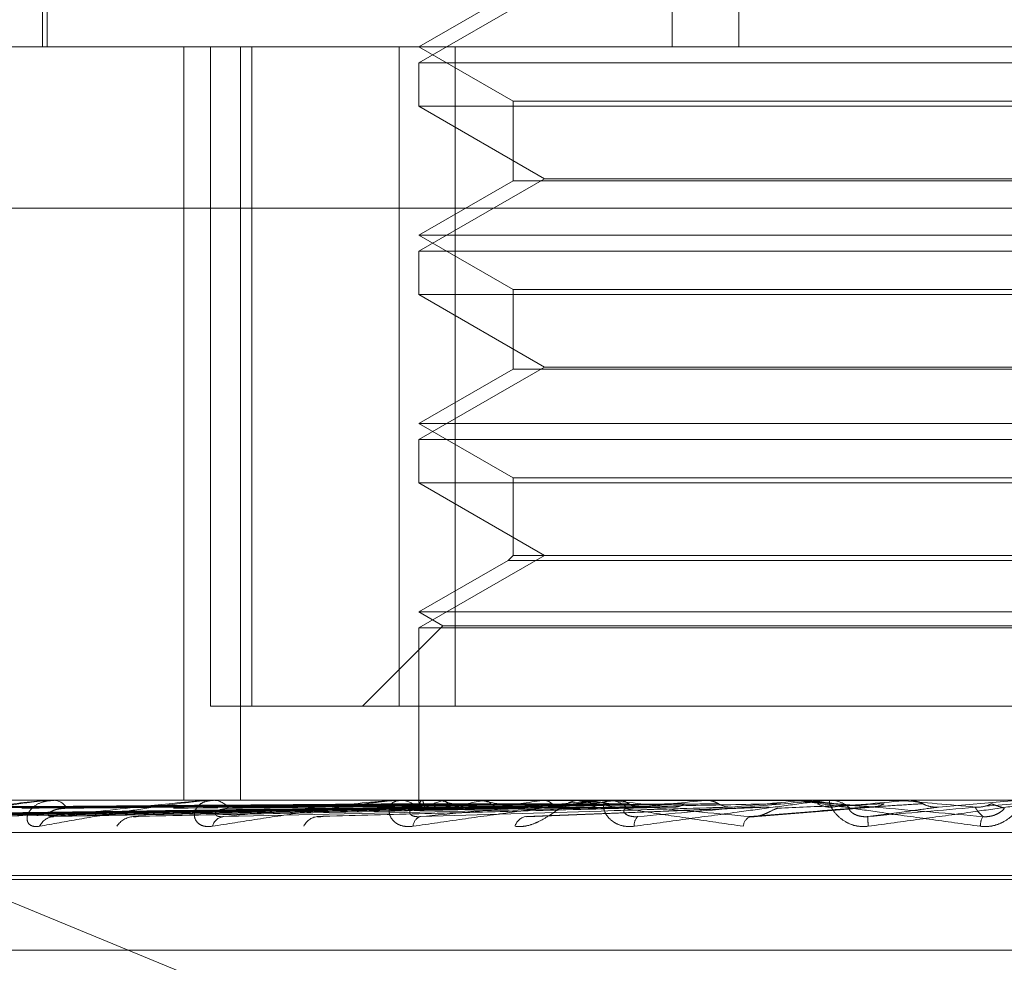
# Model space of a CAD drawing. Units: inches. Extents: x 0 to 23.4, y 0 to 16.5.
# Drawn here: x 7.4 to 7.4, y 2.9 to 3 of the extents above; entities that cross this region are included whole.
import ezdxf

# ---------------------------------------------------------------- set-up
doc = ezdxf.new("R2010")
doc.units = ezdxf.units.IN
doc.header["$MEASUREMENT"] = 0
doc.linetypes.add('HIDDEN', pattern=[0.07500000000000001, 0.05, -0.025])

msp = doc.modelspace()

# ---------------------------------------------------------------- linework, layer by layer
at = {"color": 7, "linetype": 'HIDDEN', "lineweight": 0}
for p, q in [((7.4151589227, 2.9954656419), (7.4151589227, 2.9585561931)), ((7.4168956344, 2.9954656419), (7.4168956344, 2.9585561931)), ((7.3988186676, 2.9728278466), (7.3988186676, 2.9585561931)), ((7.3986956361, 2.9683987128), (7.3986956361, 2.9585561931)), ((7.4118158399, 2.960032571), (7.4085381558, 2.9581401993)), ((7.4109987857, 2.9599768384), (7.4085381558, 2.9585561931)), ((7.3724319399, 2.9585561931), (7.468330272, 2.9585561931)), ((7.402389168, 2.9585561931), (7.402389168, 2.9388711537)), ((7.4030896988, 2.9585561931), (7.4030896988, 2.9413317836)), ((7.4038699433, 2.9585561931), (7.4038699433, 2.9388711537)), ((7.4041712664, 2.9413317836), (7.4041712664, 2.9585561931)), ((7.4080229333, 2.9585561931), (7.4080229333, 2.9413317836)), ((7.4085381558, 2.9585561931), (7.4109987857, 2.9571355477)), ((7.4094854274, 2.9413317836), (7.4094854274, 2.9585561931)), ((7.4085381558, 2.9581401993), (7.4380657148, 2.9581401993)), ((7.4085381558, 2.9581401993), (7.4085381558, 2.957003683)), ((7.4109987857, 2.9571355477), (7.4355965933, 2.9571355477)), ((7.4109987857, 2.9571355477), (7.4109987857, 2.9550555786)), ((7.4227535, 2.957003683), (7.4085381558, 2.957003683)), ((7.4085381558, 2.957003683), (7.4118158399, 2.9551113112)), ((7.4380657148, 2.957003683), (7.4227535, 2.957003683)), ((7.4118158399, 2.9551113112), (7.4085381558, 2.9532189394)), ((7.4109987857, 2.9550555786), (7.4085381558, 2.9536349333)), ((7.4356050849, 2.9550555786), (7.4109987857, 2.9550555786)), ((7.4118158399, 2.9551113112), (7.4228752573, 2.9551113112)), ((7.4228752573, 2.9551113112), (7.4347880308, 2.9551113112)), ((7.4678188507, 2.9543442443), (7.3719205186, 2.9543442443)), ((7.4085381558, 2.9536349333), (7.4380555249, 2.9536349333)), ((7.4085381558, 2.9536349333), (7.4109987857, 2.9522142879)), ((7.4085381558, 2.9532189394), (7.4380657148, 2.9532189394)), ((7.4085381558, 2.9532189394), (7.4085381558, 2.9520824231)), ((7.4109987857, 2.9522142879), (7.4355965933, 2.9522142879)), ((7.4109987857, 2.9522142879), (7.4109987857, 2.9501343188)), ((7.4227535, 2.9520824231), (7.4085381558, 2.9520824231)), ((7.4085381558, 2.9520824231), (7.4118158399, 2.9501900514)), ((7.4380657148, 2.9520824231), (7.4227535, 2.9520824231)), ((7.4118158399, 2.9501900514), (7.4085381558, 2.9482976796)), ((7.4109987857, 2.9501343188), (7.4085381558, 2.9487136734)), ((7.4356050849, 2.9501343188), (7.4109987857, 2.9501343188)), ((7.4118158399, 2.9501900514), (7.4228752573, 2.9501900514)), ((7.4228752573, 2.9501900514), (7.4347880308, 2.9501900514)), ((7.4085381558, 2.9487136734), (7.4380555249, 2.9487136734)), ((7.4085381558, 2.9487136734), (7.4109987857, 2.9472930281)), ((7.4085381558, 2.9482976796), (7.4380657148, 2.9482976796)), ((7.4085381558, 2.9482976796), (7.4085381558, 2.9471611633)), ((7.4109987857, 2.9472930281), (7.4355965933, 2.9472930281)), ((7.4109987857, 2.9472930281), (7.4109987857, 2.9452687915)), ((7.4227535, 2.9471611633), (7.4085381558, 2.9471611633)), ((7.4085381558, 2.9471611633), (7.4118158399, 2.9452687915)), ((7.4380657148, 2.9471611633), (7.4227535, 2.9471611633)), ((7.4118158399, 2.9452687915), (7.4085381558, 2.9433764197)), ((7.4109987857, 2.9452687915), (7.410866921, 2.9451369268)), ((7.4356050849, 2.9452687915), (7.4109987857, 2.9452687915)), ((7.410866921, 2.9451369268), (7.4085381558, 2.9437924136)), ((7.4357369497, 2.9451369268), (7.410866921, 2.9451369268)), ((7.4085381558, 2.9437924136), (7.4380555249, 2.9437924136)), ((7.4085381558, 2.9437924136), (7.4091621465, 2.9434321523)), ((7.4091621465, 2.9434321523), (7.4070617778, 2.9413317836)), ((7.4085381558, 2.9433764197), (7.4380657148, 2.9433764197)), ((7.4085381558, 2.9433764197), (7.4085381558, 2.9388711537)), ((7.4091621465, 2.9434321523), (7.4374319648, 2.9434321523)), ((7.4080229333, 2.9413317836), (7.4030896988, 2.9413317836)), ((7.4080229333, 2.9413317836), (7.4371184433, 2.9413317836)), ((7.3897279293, 2.9395642686), (7.4131716395, 2.9299263703)), ((7.468330272, 2.9388711537), (7.3724319399, 2.9388711537)), ((7.3985177236, 2.9388711537), (7.3984691932, 2.9388711537)), ((7.3989207666, 2.9388683447), (7.3990041689, 2.9388683447)), ((7.3989610633, 2.9388711537), (7.3990111937, 2.9388711537)), ((7.4025678754, 2.9388711537), (7.4025082314, 2.9388711537)), ((7.4030608339, 2.9388683447), (7.4031638463, 2.9388683447)), ((7.4031098942, 2.9388711537), (7.4031708711, 2.9388711537)), ((7.4073674101, 2.9388711537), (7.4072988083, 2.9388711537)), ((7.4079324673, 2.9388683447), (7.4134893299, 2.9388683447)), ((7.4079885181, 2.9388711537), (7.4080581376, 2.9388711537)), ((7.4085375275, 2.9388711537), (7.408538784, 2.938734957)), ((7.4085939053, 2.9388683447), (7.4085911496, 2.9388704511)), ((7.4086171149, 2.9388683447), (7.4086204688, 2.9388704511)), ((7.4091022822, 2.9388683447), (7.4090935165, 2.9388704511)), ((7.4091710722, 2.9388683447), (7.4091804144, 2.9388704511)), ((7.4101238715, 2.9388683447), (7.4101094127, 2.9388704511)), ((7.4102357557, 2.9388683447), (7.4102507487, 2.9388704511)), ((7.4116217504, 2.9388683447), (7.411602121, 2.9388704511)), ((7.411772685, 2.9388683447), (7.4117927868, 2.9388704511)), ((7.4127428601, 2.9388711537), (7.4126677799, 2.9388711537)), ((7.4133595934, 2.9388683447), (7.4185887106, 2.9388683447)), ((7.4134206087, 2.9388711537), (7.4134963546, 2.9388711537)), ((7.4135417817, 2.9388683447), (7.4135176911, 2.9388704511)), ((7.4137263115, 2.9388683447), (7.4137507955, 2.9388704511)), ((7.4158145703, 2.9388683447), (7.4157868893, 2.9388704511)), ((7.4160260259, 2.9388683447), (7.4160540073, 2.9388704511)), ((7.417053914, 2.9388683447), (7.4183579718, 2.9388683447)), ((7.4183579718, 2.9388683447), (7.4183277009, 2.9388704511)), ((7.4184999426, 2.9388711537), (7.4184210976, 2.9388711537)), ((7.4185887106, 2.9388683447), (7.4186191781, 2.9388704511)), ((7.418619149, 2.9388711537), (7.4186191781, 2.9388704511)), ((7.4191460616, 2.9388683447), (7.4213217436, 2.9388683447)), ((7.4192098363, 2.9388711537), (7.419288971, 2.9388711537)), ((7.4207256498, 2.9388683447), (7.421080061, 2.9388683447)), ((7.421080061, 2.9388683447), (7.4210482942, 2.9388704511)), ((7.4213217436, 2.9388683447), (7.4213535959, 2.9388704511)), ((7.4213535655, 2.9388711537), (7.4213535959, 2.9388704511)), ((7.4221211258, 2.9386933347), (7.4241263459, 2.9388683447)), ((7.4238339586, 2.938870986), (7.4238182345, 2.9388711537)), ((7.3911743982, 2.9384532069), (7.4085523483, 2.9386945138)), ((7.3914333339, 2.9384530247), (7.4087017597, 2.9386944139)), ((7.3920770138, 2.9384533951), (7.4089363957, 2.9386946172)), ((7.3928444692, 2.9384528349), (7.4093792386, 2.9386943099)), ((7.3941085954, 2.9384536049), (7.4098400556, 2.9386947326)), ((7.3953568565, 2.9384526213), (7.4105603554, 2.9386941933)), ((7.3971958162, 2.9384538595), (7.4112307613, 2.9386948728)), ((7.3988798207, 2.9384523594), (7.4122025535, 2.9386940505)), ((7.4012273164, 2.9384542025), (7.4130584563, 2.938695062)), ((7.4060579126, 2.9384547356), (7.4152576936, 2.9386953597)), ((7.4113511285, 2.9384395846), (7.4176916365, 2.9386909936)), ((7.4172822414, 2.9384415685), (7.4204054418, 2.9386925627)), ((7.4176916406, 2.9386912423), (7.4176084901, 2.9386933347)), ((7.3723296557, 2.938028764), (7.4682279877, 2.938028764)), ((7.390090771, 2.9369026498), (7.4563696006, 2.9369026498)), ((7.39023427, 2.9368046331), (7.4565130997, 2.9368046331)), ((7.3914903565, 2.9349548445), (7.4551135141, 2.9349548445))]:
    msp.add_line(p, q, dxfattribs=at)
for centre, radius, start, end in [((7.3989611103, 2.9385800374), 0.0002911163061201, 90.0092587466, 97.9658629521), ((7.3989824987, 2.9384690684), 0.0004031079078513, 28.7370858462, 85.9179883373), ((7.4031099208, 2.9384408599), 0.0004302938483942, 90.0035433825, 96.5504329889), ((7.4031546815, 2.9383631791), 0.0005082325467429, 36.1350675207, 88.1745563095), ((7.4079885315, 2.9383102698), 0.000560883875271, 90.0013701801, 95.7366839326), ((7.4080500313, 2.9382643907), 0.0006068171537599, 41.0476273043, 89.2345843746), ((7.4086974508, 2.9387346169), 0.0001560030908614, 120.9949985644, 195.3446421801), ((7.409811064, 2.9365683527), 0.0023873736087356, 105.5496667138, 117.1151981343), ((7.4112873071, 2.9459478192), 0.0074090008032303, 252.8475636015, 258.2779740401), ((7.4126364708, 2.9257959903), 0.0132909699015257, 100.4063138102, 103.9790818041), ((7.4150123627, 2.9644002626), 0.0259956953776974, 259.1609923074, 261.4520124444), ((7.4174089824, 2.8982565629), 0.0410010325397723, 97.9013108147, 99.5165488551), ((7.4247033687, 2.8429786814), 0.0965159225688546, 96.5305588684, 97.3880242312), ((7.4134206139, 2.9382069762), 0.000664177517927, 90.0004436994, 95.2714132915), ((7.4134932961, 2.9381868561), 0.0006843044449176, 44.077479369, 89.7439120266), ((7.4283755322, 3.0664671661), 0.1284581619482551, 263.3689570391, 264.0832565537), ((7.436104657, 2.7388185811), 0.2010548664618616, 95.7314787891, 96.2109033592), ((7.457261493, 2.5196980918), 0.4209504543651082, 95.2712047315, 95.5244270932), ((7.4598238905, 3.3856783787), 0.4487300178024089, 264.6978888511, 264.9454748169), ((7.4192098371, 2.9381457772), 0.0007253765010789, 90.0000672892, 95.0439930205), ((7.4192884969, 2.9381416832), 0.0007294706590855, 45.6010177658, 89.9627633936), ((7.5272822432, 1.7385327833), 1.205003355789447, 95.0447500487, 95.1385137393), ((7.5177776916, 4.0316201717), 1.097021871837752, 264.9430673057, 265.0478479112), ((7.3990197103, 2.9380045101), 0.000439992323751, 93.4728612877, 154.8196357672), ((7.4011024454, 2.9379011096), 0.0005436544204657, 93.5946847246, 147.6874512523), ((7.4034723939, 2.9381003307), 0.0003465233287583, 97.7432134684, 164.7095373173), ((7.4059286494, 2.9379988628), 0.0004480059541924, 96.8246662255, 154.5029903863), ((7.4086610813, 2.9381789491), 0.0002778574647084, 107.672067529, 177.3670429777), ((7.4113973431, 2.9380900347), 0.0003637398084617, 103.520208346, 163.7674610264), ((7.4144448702, 2.9382335325), 0.000279923802041, 131.3418003775, 188.5918809221), ((7.4173371507, 2.9381589763), 0.0003239917969424, 118.5042287659, 174.2007890374), ((7.4227405123, 2.938442664), 0.0024705114438271, 179.9761024629, 185.8300719405), ((7.4238076305, 2.9381712434), 0.0005992169463711, 152.955755825, 178.0423376845)]:
    msp.add_arc(centre, radius, start, end, dxfattribs=at)
for points, knots in [([(7.408565142435436, 2.938780818913631), (7.408074113146752, 2.938777396990183), (7.405618966159397, 2.938760287369156), (7.400135283281045, 2.938721388448413), (7.395143299583967, 2.938684971038806), (7.392115011915569, 2.938662879141251)], [0, 0, 0, 0, 0.0895371415804585, 0.4476858070870165, 1, 1, 1, 1]), ([(7.408661854413262, 2.938780818913631), (7.408173518164737, 2.938777396990183), (7.405731836381146, 2.938760287369156), (7.400277091885715, 2.938721388448412), (7.395309521715957, 2.938684971038806), (7.392296044028561, 2.938662879141251)], [0, 0, 0, 0, 0.0895371415802784, 0.4476858070869092, 1, 1, 1, 1]), ([(7.409001056548776, 2.938780818913631), (7.408525081297797, 2.938777396990184), (7.406145204515628, 2.93876028736916), (7.400830777841173, 2.938721388448412), (7.395994803914072, 2.938684971038803), (7.393061156471131, 2.938662879141248)], [0, 0, 0, 0, 0.0895371415799538, 0.4476858070865697, 1, 1, 1, 1]), ([(7.409287697059401, 2.938780818913632), (7.408819703595402, 2.938777396990185), (7.40647973575698, 2.93876028736916), (7.401251078322725, 2.938721388448412), (7.396487462609098, 2.938684971038806), (7.393597709837868, 2.938662879141252)], [0, 0, 0, 0, 0.089537141580109, 0.447685807086488, 1, 1, 1, 1]), ([(7.398961063298926, 2.938871153723689), (7.398941714031319, 2.938870903984822), (7.398899924780829, 2.938870364615565), (7.398806575542535, 2.938865117647889), (7.398592429691745, 2.938846864859886), (7.398121172038608, 2.938787326520483), (7.39748728056103, 2.938687053117977), (7.396674998657344, 2.938542464281832), (7.395830711576471, 2.938376358010564), (7.395275621373885, 2.938253429932273), (7.394996935365685, 2.938191713232402)], [0, 0, 0, 0, 0.0132025401095089, 0.0285139606801049, 0.0541642800149962, 0.1335656119391651, 0.3075826695253885, 0.4871063898426098, 0.7424990169527594, 1, 1, 1, 1]), ([(7.409953841681471, 2.938780818913631), (7.409510123453905, 2.938777396990184), (7.407291531824526, 2.938760287369159), (7.402338438580593, 2.938721388448412), (7.397833259121206, 2.938684971038802), (7.395100281565855, 2.938662879141246)], [0, 0, 0, 0, 0.0895371415797703, 0.4476858070863589, 1, 1, 1, 1]), ([(7.395438995364097, 2.938443694384715), (7.395962307597786, 2.93852048541224), (7.396840311624526, 2.938649324042495), (7.397981880354076, 2.938788960330985), (7.398634907517077, 2.93885197907408), (7.39880885203796, 2.938864257398498), (7.398879225569767, 2.93886779996341), (7.398908014870941, 2.938868177478541), (7.3989207665504, 2.938868344691768)], [0, 0, 0, 0, 0.5273188798745113, 0.8847263069756001, 0.9590362595956817, 0.9800473728106054, 0.9911623590747648, 1, 1, 1, 1]), ([(7.410420050790007, 2.938780818913632), (7.409989314613664, 2.938777396990186), (7.407835633254802, 2.938760287369163), (7.403022040184558, 2.938721388448413), (7.398634548410429, 2.938684971038806), (7.395972963749691, 2.938662879141251)], [0, 0, 0, 0, 0.0895371415802991, 0.4476858070868685, 1, 1, 1, 1]), ([(7.411389061696366, 2.938780818913631), (7.410993637625054, 2.938777396990184), (7.409016516830451, 2.93876028736916), (7.404603774712013, 2.93872138844841), (7.400592218644138, 2.938684971038803), (7.398158687905934, 2.938662879141249)], [0, 0, 0, 0, 0.0895371415801332, 0.4476858070865441, 0.9999999999999999, 0.9999999999999999, 0.9999999999999999, 0.9999999999999999]), ([(7.398621529118156, 2.938191713232401), (7.398556600445348, 2.938186224046449), (7.39848330939239, 2.938180027889945), (7.398381753966384, 2.938214518929624), (7.398334208944013, 2.938255457478554), (7.398287811341894, 2.938353142568815), (7.398291435319762, 2.938494511779704), (7.398423698292707, 2.938687547970236), (7.398669286736122, 2.938839952921744), (7.398895757418815, 2.93886061956014), (7.399011193667558, 2.938871153723689)], [0, 0, 0, 0, 0.1194461009620764, 0.134829962365493, 0.2536738278696832, 0.2817546550336606, 0.4371652095501112, 0.6109336935287097, 0.8016857882116085, 1, 1, 1, 1]), ([(7.40310989419098, 2.93887115372369), (7.403093405788711, 2.938870903984823), (7.403057795243313, 2.938870364615567), (7.402971220447138, 2.93886511764789), (7.402761755462207, 2.938846864859888), (7.402266723933688, 2.938787326520483), (7.40156465439807, 2.938687053117979), (7.400635680410118, 2.938542464281832), (7.399641180517027, 2.938376358010562), (7.398962343085299, 2.938253429932272), (7.398621529118156, 2.938191713232401)], [0, 0, 0, 0, 0.0132025401103047, 0.0285139606801235, 0.0541642800166005, 0.1335656119397948, 0.3075826695268903, 0.4871063898439064, 0.7424990169530071, 1, 1, 1, 1]), ([(7.398993057387344, 2.938443694384714), (7.399640424904725, 2.938520485412238), (7.400726566696282, 2.938649324042493), (7.402061396033124, 2.938788960330989), (7.40277819452578, 2.93885197907408), (7.402956617216823, 2.9388642573985), (7.403024848517135, 2.938867799963413), (7.403049787570461, 2.938868177478543), (7.403060833855055, 2.93886834469177)], [0, 0, 0, 0, 0.5273188798736929, 0.8847263069751472, 0.9590362595953631, 0.9800473728098443, 0.9911623590737576, 1, 1, 1, 1]), ([(7.412017989390931, 2.938780818913633), (7.411640078429936, 2.938777396990186), (7.409750523206323, 2.938760287369162), (7.40552597029531, 2.938721388448414), (7.401673177844901, 2.938684971038806), (7.39933595789899, 2.938662879141251)], [0, 0, 0, 0, 0.0895371415804, 0.4476858070865686, 1, 1, 1, 1]), ([(7.413254844002692, 2.938780818913631), (7.412922005743837, 2.938777396990184), (7.411257814080863, 2.938760287369159), (7.40754491108538, 2.938721388448414), (7.404171966497312, 2.938684971038804), (7.402125836717636, 2.938662879141248)], [0, 0, 0, 0, 0.0895371415803866, 0.4476858070868285, 1, 1, 1, 1]), ([(7.403138137054918, 2.938191713232401), (7.403061600727465, 2.938186224046452), (7.402975207031335, 2.938180027889951), (7.402844269963771, 2.938214518929618), (7.402776257599892, 2.938255457478551), (7.402691400799244, 2.938353142568818), (7.402648501530276, 2.9384945117797), (7.402715318051657, 2.938687547970239), (7.40289249732299, 2.938839952921739), (7.403076885192899, 2.93886061956014), (7.403170871062338, 2.93887115372369)], [0, 0, 0, 0, 0.1194461009600034, 0.1348299623684663, 0.2536738278717971, 0.2817546550339675, 0.4371652095529691, 0.6109336935306414, 0.8016857882173475, 0.9999999999999999, 0.9999999999999999, 0.9999999999999999, 0.9999999999999999]), ([(7.407988518059267, 2.938871153723693), (7.407975486456159, 2.938870903984826), (7.407947341673752, 2.938870364615569), (7.407870670358393, 2.938865117647893), (7.407673456849626, 2.93884686485989), (7.407172543174967, 2.938787326520489), (7.406427670203552, 2.938687053117979), (7.405415579671674, 2.938542464281834), (7.404306810783644, 2.938376358010561), (7.403528761076249, 2.938253429932272), (7.403138137054918, 2.938191713232401)], [0, 0, 0, 0, 0.0132025401109899, 0.0285139606809387, 0.0541642800163396, 0.1335656119402598, 0.3075826695263008, 0.4871063898438596, 0.7424990169524951, 1, 1, 1, 1]), ([(7.403425705595222, 2.938443694384714), (7.404173730847517, 2.93852048541224), (7.405428754409624, 2.938649324042497), (7.406908600143693, 2.93878896033099), (7.407663263000853, 2.938851979074083), (7.40783971520114, 2.938864257398502), (7.407903338212972, 2.938867799963415), (7.407923525656082, 2.938868177478545), (7.407932467304302, 2.938868344691773)], [0, 0, 0, 0, 0.5273188798745513, 0.8847263069751242, 0.9590362595956119, 0.9800473728098011, 0.9911623590750038, 1, 1, 1, 1]), ([(7.408587789181095, 2.938870986039765), (7.408097309101031, 2.93887101442882), (7.406468521909257, 2.938871108703246), (7.404790317798311, 2.938871152813774), (7.403602595741924, 2.938871153687366), (7.403553212328735, 2.938871153723688)], [0, 0, 0, 0, 0.2922709278857092, 0.9705738585842935, 1, 1, 1, 1]), ([(7.414023759197754, 2.938780818913634), (7.41371233213887, 2.938777396990186), (7.412155196499456, 2.93876028736916), (7.40867237009688, 2.938721388448418), (7.405493526927694, 2.938684971038807), (7.403565144915019, 2.938662879141251)], [0, 0, 0, 0, 0.0895371415797608, 0.4476858070868242, 1, 1, 1, 1]), ([(7.40862024253027, 2.938870986039765), (7.408131015254178, 2.93887101442882), (7.406506388376253, 2.938871108703246), (7.404832551891728, 2.938871152813775), (7.403647940168733, 2.938871153687366), (7.403598686077786, 2.938871153723688)], [0, 0, 0, 0, 0.2922709278858501, 0.9705738585841687, 1, 1, 1, 1]), ([(7.409087143410695, 2.938870986039765), (7.40861313775469, 2.938871014428821), (7.407039058861971, 2.938871108703248), (7.405417141793495, 2.938871152813775), (7.404269236773587, 2.938871153687366), (7.40422150888338, 2.938871153723688)], [0, 0, 0, 0, 0.2922709278852009, 0.9705738585827498, 1, 1, 1, 1]), ([(7.409183330509628, 2.938870986039766), (7.408713037985937, 2.938871014428821), (7.407151289670145, 2.93887110870325), (7.405542317623767, 2.938871152813772), (7.404403631188273, 2.938871153687366), (7.404356286590746, 2.938871153723689)], [0, 0, 0, 0, 0.2922709278864254, 0.9705738585849242, 1, 1, 1, 1]), ([(7.410100257256163, 2.938870986039766), (7.409659857823574, 2.938871014428821), (7.40819737854213, 2.938871108703248), (7.406690368826673, 2.938871152813775), (7.405623769119803, 2.938871153687366), (7.405579421762803, 2.938871153723688)], [0, 0, 0, 0, 0.2922709278851419, 0.9705738585736374, 1, 1, 1, 1]), ([(7.410256701652481, 2.938870986039766), (7.409822340529233, 2.938871015032617), (7.408380586573672, 2.938871111267189), (7.406939058667171, 2.93887113613107), (7.405931823781505, 2.938871153504142)], [0, 0, 0, 0, 0.3012727113191244, 1, 1, 1, 1]), ([(7.415483754366649, 2.938780818913632), (7.415225531562131, 2.938777396990186), (7.413934417253482, 2.938760287369161), (7.411055547369096, 2.938721388448413), (7.408443121266366, 2.938684971038804), (7.406858344906594, 2.938662879141249)], [0, 0, 0, 0, 0.0895371415800292, 0.4476858070870545, 1, 1, 1, 1]), ([(7.411590514143481, 2.938870986039765), (7.411199638117375, 2.938871014428821), (7.409901616259265, 2.938871108703248), (7.408563981150623, 2.938871152813777), (7.407617236452746, 2.938871153687367), (7.407577872458158, 2.938871153723689)], [0, 0, 0, 0, 0.292270927885054, 0.9705738585836394, 1, 1, 1, 1]), ([(7.408383517197223, 2.938191713232404), (7.408298139437437, 2.938186224046452), (7.40820176559144, 2.938180027889949), (7.408046179289006, 2.938214518929626), (7.407960157727679, 2.938255457478556), (7.407839908674394, 2.938353142568817), (7.40775203664993, 2.938494511779707), (7.407750991796568, 2.938687547970241), (7.407853358175339, 2.938839952921744), (7.40798899897442, 2.938860619560143), (7.408058137570356, 2.938871153723693)], [0, 0, 0, 0, 0.1194461009592084, 0.1348299623638459, 0.2536738278694506, 0.2817546550331, 0.4371652095506842, 0.6109336935294278, 0.8016857882153225, 0.9999999999999999, 0.9999999999999999, 0.9999999999999999, 0.9999999999999999]), ([(7.411801561529094, 2.938870986039768), (7.411418831344113, 2.938871015032617), (7.410148453475361, 2.938871111267189), (7.408878377870279, 2.938871136131069), (7.40799094138638, 2.938871153504142)], [0, 0, 0, 0, 0.3012727113673345, 1, 1, 1, 1]), ([(7.413420608726068, 2.938871153723694), (7.413411504918204, 2.938870903984827), (7.413391843124541, 2.938870364615571), (7.413327846391105, 2.938865117647894), (7.413150012168563, 2.938846864859892), (7.412661320673063, 2.938787326520489), (7.411900565915791, 2.938687053117976), (7.410841938428796, 2.938542464281837), (7.409658974342296, 2.938376358010559), (7.408809833102849, 2.938253429932273), (7.408383517197223, 2.938191713232404)], [0, 0, 0, 0, 0.0132025401113518, 0.0285139606798651, 0.0541642800167872, 0.1335656119404033, 0.3075826695266857, 0.4871063898439651, 0.7424990169526284, 1, 1, 1, 1]), ([(7.416364866463664, 2.938780818913635), (7.416131179092217, 2.938777396990188), (7.414962741976115, 2.938760287369163), (7.412347520502538, 2.938721388448416), (7.409957518289113, 2.938684971038809), (7.408507670959966, 2.938662879141253)], [0, 0, 0, 0, 0.0895371415806032, 0.4476858070866047, 1, 1, 1, 1]), ([(7.408565142435434, 2.938780818913631), (7.408563761391133, 2.938767452351455), (7.408560505272287, 2.938735937710689), (7.408556043745627, 2.938706260092231), (7.408553347102409, 2.938699674668545), (7.408552292311302, 2.938697098782234)], [0, 0, 0, 0, 0.3095997278024948, 0.7299501603624184, 1, 1, 1, 1]), ([(7.408587789181095, 2.938870986039765), (7.408581854915298, 2.938863018658526), (7.408572845174268, 2.938850922125592), (7.408567102647151, 2.938798658949544), (7.408565142435436, 2.938780818913631)], [0, 0, 0, 0, 0.6586499852853498, 1, 1, 1, 1]), ([(7.408576732532344, 2.938443694384717), (7.409398379937979, 2.938520485412242), (7.410776925449184, 2.938649324042499), (7.412348302099898, 2.938788960330987), (7.413113553839705, 2.938851979074086), (7.413281658106948, 2.938864257398503), (7.413338373328904, 2.938867799963417), (7.413353079535002, 2.938868177478547), (7.413359593372385, 2.938868344691773)], [0, 0, 0, 0, 0.5273188798736649, 0.884726306975758, 0.9590362595953994, 0.9800473728110138, 0.9911623590755617, 1, 1, 1, 1]), ([(7.40862024253027, 2.938870986039765), (7.408629112603707, 2.938863018658526), (7.408642579655458, 2.938850922125593), (7.408656949326009, 2.938798658949544), (7.408661854413262, 2.938780818913631)], [0, 0, 0, 0, 0.6586499852906953, 1, 1, 1, 1]), ([(7.408661854413261, 2.938780818913631), (7.408665586889341, 2.93876733711547), (7.408674387031162, 2.938735550780261), (7.408689990380246, 2.938703678185713), (7.408706811556463, 2.938688174928427), (7.40871813310391, 2.938691795884687), (7.408722944443032, 2.938693334689218)], [0, 0, 0, 0, 0.2088805403111104, 0.4924822930948349, 0.7843192540381131, 1, 1, 1, 1]), ([(7.409001056548776, 2.938780818913631), (7.408994604654525, 2.93876733711547), (7.408979392880027, 2.938735550780256), (7.408953769071697, 2.938703678185714), (7.408927633656946, 2.938688174928426), (7.408911297379934, 2.938691795884687), (7.408904354921839, 2.938693334689218)], [0, 0, 0, 0, 0.2088805402807569, 0.4924822930835738, 0.7843192540109648, 0.9999999999999999, 0.9999999999999999, 0.9999999999999999, 0.9999999999999999]), ([(7.409183330509628, 2.938870986039766), (7.409206684334734, 2.938863018658526), (7.409242141444926, 2.938850922125591), (7.40927610395581, 2.938798658949544), (7.409287697059401, 2.938780818913631)], [0, 0, 0, 0, 0.6586499852717264, 1, 1, 1, 1]), ([(7.409287697059401, 2.938780818913631), (7.409296411843168, 2.938767337115471), (7.409316958882575, 2.938735550780259), (7.409352704072352, 2.938703678185714), (7.409390481292017, 2.938688174928427), (7.409415268706716, 2.938691795884687), (7.409425802660548, 2.938693334689218)], [0, 0, 0, 0, 0.2088805402914527, 0.4924822930758588, 0.7843192540044615, 1, 1, 1, 1]), ([(7.409953841681471, 2.938780818913631), (7.409942555814253, 2.93876733711547), (7.409915946874239, 2.938735550780257), (7.409870727806084, 2.938703678185715), (7.409824144406921, 2.938688174928426), (7.409794615798548, 2.938691795884687), (7.409782066970804, 2.938693334689218)], [0, 0, 0, 0, 0.2088805402904943, 0.4924822930818913, 0.7843192540212429, 1, 1, 1, 1]), ([(7.41350405230591, 2.938870986039766), (7.413176826964159, 2.938871014428821), (7.412090176420894, 2.938871108703248), (7.41097026154106, 2.938871152813771), (7.410177589668538, 2.938871153687367), (7.410144631753507, 2.938871153723689)], [0, 0, 0, 0, 0.2922709278857695, 0.970573858574942, 1, 1, 1, 1]), ([(7.410256701652481, 2.938870986039766), (7.410293695161168, 2.938863018658527), (7.410349860817456, 2.938850922125592), (7.410402188675048, 2.938798658949545), (7.410420050790007, 2.938780818913632)], [0, 0, 0, 0, 0.6586499852836643, 1, 1, 1, 1]), ([(7.410420050790007, 2.938780818913632), (7.410433432906466, 2.938767337115471), (7.410464984219916, 2.93873555078026), (7.410519579326095, 2.938703678185714), (7.410576947222062, 2.938688174928429), (7.410614304622265, 2.938691795884688), (7.410630180466268, 2.93869333468922)], [0, 0, 0, 0, 0.2088805403003021, 0.4924822930967995, 0.7843192540299171, 1, 1, 1, 1]), ([(7.413762074878414, 2.938870986039768), (7.413444808497785, 2.938871015032618), (7.41239172148172, 2.938871111267189), (7.411339002019329, 2.938871136131071), (7.410603438203673, 2.938871153504143)], [0, 0, 0, 0, 0.3012727113613399, 1, 1, 1, 1]), ([(7.411048103723968, 2.938191713232401), (7.411133160031326, 2.938186224046449), (7.411229171023965, 2.938180027889947), (7.411418263874539, 2.938214518929621), (7.411540305567979, 2.938255457478551), (7.411751708373231, 2.938353142568817), (7.411982503691664, 2.938494511779699), (7.412254107861638, 2.938687547970237), (7.412493214740681, 2.938839952921742), (7.412608842389413, 2.938860619560139), (7.41266777991661, 2.938871153723689)], [0, 0, 0, 0, 0.1194461009601149, 0.1348299623651227, 0.2536738278701254, 0.2817546550330394, 0.437165209551791, 0.6109336935291213, 0.8016857882138916, 1, 1, 1, 1]), ([(7.411389061696366, 2.938780818913631), (7.411373349756823, 2.93876733711547), (7.411336305367697, 2.938735550780258), (7.411273125374694, 2.938703678185714), (7.411207777636508, 2.938688174928426), (7.411166123937623, 2.938691795884687), (7.411148422287561, 2.938693334689218)], [0, 0, 0, 0, 0.2088805402994683, 0.4924822931035049, 0.7843192540180028, 1, 1, 1, 1]), ([(7.411801561529094, 2.938870986039768), (7.411825701451701, 2.938868377253425), (7.411874594727093, 2.938863093387724), (7.411948100555868, 2.938832960961262), (7.411994536251541, 2.938798316625677), (7.412017989390929, 2.938780818913632)], [0, 0, 0, 0, 0.3255400288546655, 0.6593524984256116, 1, 1, 1, 1]), ([(7.417995234160319, 2.938780818913633), (7.417820959655083, 2.938777396990186), (7.416949586935854, 2.938760287369162), (7.415008800020986, 2.938721388448412), (7.413251312289565, 2.938684971038805), (7.412185167296433, 2.93866287914125)], [0, 0, 0, 0, 0.0895371415802201, 0.4476858070861811, 0.9999999999999999, 0.9999999999999999, 0.9999999999999999, 0.9999999999999999]), ([(7.412742860113151, 2.938871153723689), (7.41273664930247, 2.938870903984822), (7.412723235610101, 2.938870364615565), (7.412728363404542, 2.93886511764789), (7.41279435417462, 2.938846864859886), (7.413109723833579, 2.938787326520484), (7.41371468769269, 2.938687053117978), (7.414636343009352, 2.938542464281831), (7.415738735512886, 2.938376358010562), (7.416588292473366, 2.938253429932273), (7.417014817093964, 2.938191713232403)], [0, 0, 0, 0, 0.0132025401106382, 0.0285139606807529, 0.0541642800161466, 0.1335656119397623, 0.3075826695256829, 0.4871063898440182, 0.7424990169527766, 1, 1, 1, 1]), ([(7.417182534194962, 2.938443694384716), (7.416344700097833, 2.938520485412239), (7.414938996841413, 2.938649324042493), (7.413497593921525, 2.938788960330987), (7.412906649062661, 2.938851979074081), (7.412811700069095, 2.938864257398499), (7.412793029817484, 2.938867799963412), (7.412800241608188, 2.938868177478542), (7.412803435935234, 2.938868344691769)], [0, 0, 0, 0, 0.5273188798738175, 0.8847263069745865, 0.9590362595952148, 0.9800473728104977, 0.9911623590749195, 1, 1, 1, 1]), ([(7.413254844002691, 2.938780818913631), (7.413235273861261, 2.93876733711547), (7.413189132903786, 2.938735550780258), (7.413110275475453, 2.938703678185716), (7.41302852523579, 2.938688174928426), (7.412976251919599, 2.938691795884687), (7.412954037230973, 2.938693334689218)], [0, 0, 0, 0, 0.2088805402958306, 0.4924822930865706, 0.7843192540181999, 1, 1, 1, 1]), ([(7.415771711488587, 2.938870986039768), (7.415519965340349, 2.938871015032617), (7.414684356476067, 2.938871111267189), (7.413848334546612, 2.938871136131069), (7.413264183210662, 2.938871153504141)], [0, 0, 0, 0, 0.3012727114308961, 1, 1, 1, 1]), ([(7.41416808784003, 2.938191713232405), (7.41407695442258, 2.938186224046456), (7.413974083628585, 2.938180027889955), (7.413799471385704, 2.938214518929624), (7.413698549670242, 2.938255457478558), (7.413547254478423, 2.938353142568817), (7.413417585622361, 2.938494511779711), (7.413348717158001, 2.938687547970241), (7.413372570856551, 2.938839952921746), (7.41345456217292, 2.938860619560145), (7.413496354646357, 2.938871153723694)], [0, 0, 0, 0, 0.1194461009597177, 0.1348299623662694, 0.2536738278701526, 0.281754655034394, 0.4371652095494889, 0.6109336935298617, 0.8016857882156166, 1, 1, 1, 1]), ([(7.416067383639954, 2.93887098603977), (7.415827047897297, 2.938871015032619), (7.41502931304303, 2.938871111267191), (7.414231997748115, 2.938871136131072), (7.413674891794074, 2.938871153504145)], [0, 0, 0, 0, 0.3012727115680338, 1, 1, 1, 1]), ([(7.413762074878414, 2.938870986039768), (7.41379139615345, 2.938868377253426), (7.413850783799323, 2.938863093387726), (7.413939640144912, 2.938832960961263), (7.413995530713621, 2.938798316625678), (7.414023759197754, 2.938780818913634)], [0, 0, 0, 0, 0.3255400288696015, 0.6593524984224343, 1, 1, 1, 1]), ([(7.414023759197754, 2.938780818913634), (7.414044870513531, 2.938767423130172), (7.41412393377952, 2.938717255040123), (7.414238073188748, 2.93868653286932), (7.41432819189324, 2.938691874606401), (7.414352824474419, 2.938693334689222)], [0, 0, 0, 0, 0.2093091831942339, 0.7838766564423338, 1, 1, 1, 1]), ([(7.419209836281492, 2.938871153723695), (7.419204989304212, 2.938870903984827), (7.419194521127753, 2.93887036461557), (7.419145511984934, 2.938865117647894), (7.418993484440755, 2.938846864859891), (7.418534677708333, 2.938787326520489), (7.417785536824265, 2.938687053117977), (7.416718633937746, 2.938542464281838), (7.41550423005706, 2.938376358010561), (7.414614687462368, 2.938253429932274), (7.41416808784003, 2.938191713232405)], [0, 0, 0, 0, 0.0132025401093884, 0.0285139606796, 0.0541642800150854, 0.1335656119387156, 0.3075826695250394, 0.4871063898425588, 0.7424990169520378, 1, 1, 1, 1]), ([(7.414259966664348, 2.938443694384719), (7.415125539745295, 2.938520485412243), (7.416577782979041, 2.938649324042498), (7.418183896900109, 2.938788960330993), (7.418932079330786, 2.938851979074084), (7.419085759938806, 2.938864257398504), (7.419133517534974, 2.938867799963416), (7.419142210983463, 2.938868177478547), (7.419146061582957, 2.938868344691774)], [0, 0, 0, 0, 0.527318879873691, 0.8847263069753176, 0.9590362595953827, 0.9800473728096006, 0.9911623590748605, 1, 1, 1, 1]), ([(7.415483754366649, 2.938780818913632), (7.415461038916779, 2.93876742313017), (7.415375968063119, 2.938717255040125), (7.41525426807229, 2.938686532869318), (7.415159543655319, 2.938691874606399), (7.415133652172481, 2.93869333468922)], [0, 0, 0, 0, 0.209309183206361, 0.7838766564312712, 1, 1, 1, 1]), ([(7.416067383639954, 2.93887098603977), (7.4161355597455, 2.938863018658531), (7.416239068600079, 2.938850922125597), (7.416332853117323, 2.938798658949548), (7.416364866463664, 2.938780818913634)], [0, 0, 0, 0, 0.65864998529144, 1, 1, 1, 1]), ([(7.416364866463664, 2.938780818913634), (7.416388762594208, 2.938767423130173), (7.416478255174631, 2.938717255040129), (7.416607228081587, 2.93868653286932), (7.416708785455221, 2.938691874606401), (7.416736544623135, 2.938693334689223)], [0, 0, 0, 0, 0.2093091832122579, 0.7838766564449847, 1, 1, 1, 1]), ([(7.418311532580324, 2.938870986039768), (7.41814436098474, 2.938871014428823), (7.4175892172291, 2.938871108703252), (7.417016840816233, 2.938871152813775), (7.416611658231151, 2.938871153687369), (7.4165948114454, 2.938871153723691)], [0, 0, 0, 0, 0.2922709278862688, 0.9705738585837438, 1, 1, 1, 1]), ([(7.41863416794862, 2.93887098603977), (7.418479449203869, 2.93887101503262), (7.417965898726623, 2.938871111267191), (7.41745280465041, 2.938871136131072), (7.41709429181777, 2.938871153504145)], [0, 0, 0, 0, 0.3012727114576478, 1, 1, 1, 1]), ([(7.420698511960362, 2.938780818913634), (7.420614484489095, 2.938777396990187), (7.420194347039679, 2.938760287369163), (7.419261788190143, 2.938721388448414), (7.418422759015717, 2.938684971038807), (7.417913778647084, 2.938662879141253)], [0, 0, 0, 0, 0.0895371415803264, 0.4476858070870354, 1, 1, 1, 1]), ([(7.418499942601008, 2.938871153723691), (7.418498125833421, 2.938870903984824), (7.418494202100631, 2.938870364615569), (7.418517596006035, 2.938865117647893), (7.418620957876305, 2.938846864859888), (7.41900434826746, 2.938787326520487), (7.419685700927183, 2.938687053117978), (7.420693004053239, 2.938542464281837), (7.421872349373975, 2.938376358010562), (7.42276207285851, 2.938253429932274), (7.423208763297561, 2.938191713232404)], [0, 0, 0, 0, 0.013202540110254, 0.0285139606809289, 0.0541642800168662, 0.1335656119409461, 0.307582669526721, 0.4871063898436804, 0.7424990169529408, 1, 1, 1, 1]), ([(7.423273934527165, 2.938443694384718), (7.422401318242231, 2.938520485412243), (7.420937258045177, 2.938649324042498), (7.419387698701649, 2.938788960330989), (7.418715361227804, 2.938851979074083), (7.418593512171983, 2.938864257398501), (7.418562308822664, 2.938867799963414), (7.418563152401708, 2.938868177478545), (7.418563526049178, 2.938868344691771)], [0, 0, 0, 0, 0.5273188798735933, 0.8847263069754652, 0.9590362595954043, 0.980047372811465, 0.9911623590757578, 1, 1, 1, 1]), ([(7.418956697472385, 2.938780818913636), (7.418982514749273, 2.938767423130174), (7.419079202149103, 2.938717255040127), (7.419218347136894, 2.93868653286932), (7.419327672631579, 2.938691874606403), (7.419357555097578, 2.938693334689224)], [0, 0, 0, 0, 0.2093091832047724, 0.7838766564397978, 1, 1, 1, 1]), ([(7.420282779528756, 2.938191713232407), (7.420189184252798, 2.938186224046455), (7.420083534529336, 2.938180027889953), (7.419896207287385, 2.938214518929627), (7.419784032991552, 2.938255457478558), (7.419607159863625, 2.938353142568818), (7.419440380746276, 2.938494511779709), (7.41930617775665, 2.938687547970241), (7.419250656640158, 2.938839952921747), (7.419276035094013, 2.938860619560145), (7.419288970956075, 2.938871153723694)], [0, 0, 0, 0, 0.1194461009605965, 0.1348299623649902, 0.2536738278689872, 0.2817546550329613, 0.4371652095498907, 0.6109336935285431, 0.8016857882122155, 1, 1, 1, 1]), ([(7.421705576698312, 2.938780818913636), (7.421649591935302, 2.938777396990189), (7.421369668058231, 2.938760287369164), (7.420738445461647, 2.938721388448422), (7.420153635082494, 2.938684971038811), (7.419798871492106, 2.938662879141255)], [0, 0, 0, 0, 0.0895371415801034, 0.4476858070863031, 0.9999999999999999, 0.9999999999999999, 0.9999999999999999, 0.9999999999999999]), ([(7.421031719829418, 2.938870986039769), (7.42095516653586, 2.938871014428824), (7.420700948211601, 2.938871108703252), (7.420438600581981, 2.938871152813779), (7.420252829575455, 2.938871153687369), (7.420245105540757, 2.938871153723692)], [0, 0, 0, 0, 0.2922709278843815, 0.9705738585806709, 1, 1, 1, 1]), ([(7.420270001102161, 2.938443694384719), (7.421148215792051, 2.938520485412245), (7.422621668894097, 2.938649324042502), (7.424204470943703, 2.93878896033099), (7.424908542802862, 2.938851979074088), (7.425042245334058, 2.938864257398504), (7.425079319220489, 2.938867799963418), (7.425081685707486, 2.938868177478549), (7.425082733898389, 2.938868344691775)], [0, 0, 0, 0, 0.5273188798742685, 0.8847263069761164, 0.959036259594747, 0.9800473728112888, 0.9911623590744704, 1, 1, 1, 1]), ([(7.425146962958024, 2.938871153723696), (7.425146547993716, 2.938870903984829), (7.425145651781634, 2.938870364615572), (7.425113401547531, 2.938865117647896), (7.424992675353262, 2.938846864859893), (7.424580335854652, 2.938787326520491), (7.423869884747192, 2.93868705311798), (7.422833267111262, 2.938542464281841), (7.421631315156728, 2.938376358010562), (7.420733521593848, 2.938253429932275), (7.420282779528754, 2.938191713232406)], [0, 0, 0, 0, 0.0132025401102482, 0.0285139606800195, 0.0541642800157551, 0.1335656119396665, 0.3075826695263221, 0.4871063898439862, 0.7424990169526546, 1, 1, 1, 1]), ([(7.420698511960361, 2.938780818913634), (7.420672042697537, 2.938767423130172), (7.420572913567502, 2.938717255040129), (7.42043069564904, 2.938686532869319), (7.420319498203767, 2.938691874606401), (7.420289104068466, 2.938693334689222)], [0, 0, 0, 0, 0.2093091832143378, 0.783876656443719, 1, 1, 1, 1]), ([(7.421369657531834, 2.938870986039771), (7.421306147723535, 2.938871015032621), (7.421095342675907, 2.938871111267192), (7.420885014375488, 2.938871136131073), (7.420738052252442, 2.938871153504146)], [0, 0, 0, 0, 0.3012727115021739, 1, 1, 1, 1]), ([(7.421369657531834, 2.938870986039771), (7.421446946401729, 2.938863018658532), (7.421564290775254, 2.938850922125599), (7.42166962191292, 2.938798658949549), (7.421705576698312, 2.938780818913636)], [0, 0, 0, 0, 0.6586499852881804, 1, 1, 1, 1]), ([(7.421705576698312, 2.938780818913636), (7.421732382017892, 2.938767423130174), (7.421832769702583, 2.938717255040127), (7.421977057708808, 2.938686532869322), (7.422090200016325, 2.938691874606403), (7.422121125750228, 2.938693334689224)], [0, 0, 0, 0, 0.209309183202598, 0.7838766564285129, 1, 1, 1, 1]), ([(7.423495884263753, 2.938780818913634), (7.423468947357475, 2.938767423130172), (7.423368066871944, 2.938717255040129), (7.423223158673194, 2.938686532869319), (7.423109638560295, 2.938691874606401), (7.42307860955902, 2.938693334689222)], [0, 0, 0, 0, 0.209309183210677, 0.7838766564318439, 1, 1, 1, 1]), ([(7.423208763297561, 2.938191713232404), (7.423302321754138, 2.938186224046452), (7.423407929916126, 2.938180027889948), (7.423599095020709, 2.938214518929628), (7.423715395086764, 2.938255457478556), (7.423902709026953, 2.938353142568817), (7.424085858674781, 2.938494511779709), (7.424251051711074, 2.938687547970236), (7.424345685404855, 2.938839952921747), (7.424349087408516, 2.938860619560144), (7.424350821472, 2.938871153723693)], [0, 0, 0, 0, 0.1194461009592393, 0.1348299623625361, 0.2536738278675446, 0.2817546550311799, 0.437165209547369, 0.6109336935292204, 0.801685788212407, 1, 1, 1, 1]), ([(7.423495884263752, 2.938780818913634), (7.423505140798199, 2.938777396990187), (7.423551423480695, 2.938760287369162), (7.423660797803028, 2.938721388448417), (7.423770551886048, 2.938684971038809), (7.423837132018583, 2.938662879141254)], [0, 0, 0, 0, 0.0895371415798426, 0.4476858070868439, 1, 1, 1, 1]), ([(7.424005881429778, 2.938871153723693), (7.424004203564956, 2.938871153689257), (7.42399283687736, 2.938871153455966), (7.42394266821954, 2.938871140666271), (7.423887075542662, 2.938871079244429), (7.423840930499488, 2.938870998273437), (7.423833958581338, 2.938870986039769)], [0, 0, 0, 0, 0.0294261414219743, 0.1993472610452456, 0.8790317447259343, 1, 1, 1, 1]), ([(7.408547008940977, 2.938693334689218), (7.408055646729321, 2.938686492551737), (7.405598832256123, 2.938652281816781), (7.399798296670575, 2.938570054919515), (7.394490647258755, 2.938492526697082), (7.391147544761584, 2.938443694384714)], [0, 0, 0, 0, 0.0846963374233155, 0.4234822757477269, 1, 1, 1, 1]), ([(7.408722944443032, 2.938693334689218), (7.40823543884918, 2.938686492551738), (7.40579790749181, 2.938652281816782), (7.400039733416801, 2.938570054919516), (7.394765868145581, 2.938492526697083), (7.391444045095494, 2.938443694384715)], [0, 0, 0, 0, 0.0846963374235502, 0.4234822757478962, 0.9999999999999999, 0.9999999999999999, 0.9999999999999999, 0.9999999999999999]), ([(7.408904354921839, 2.938693334689218), (7.408426895202938, 2.938686492551737), (7.406039593290132, 2.938652281816784), (7.400406342663262, 2.938570054919513), (7.395256741389528, 2.938492526697081), (7.392013187879887, 2.938443694384713)], [0, 0, 0, 0, 0.0846963374234533, 0.4234822757480842, 1, 1, 1, 1]), ([(7.409425802660548, 2.938693334689218), (7.408959773406846, 2.938686492551739), (7.406629623899489, 2.938652281816785), (7.401121926748859, 2.938570054919513), (7.396072456850071, 2.938492526697082), (7.392891972587027, 2.938443694384715)], [0, 0, 0, 0, 0.0846963374234829, 0.4234822757476027, 1, 1, 1, 1]), ([(7.409782066970804, 2.938693334689218), (7.409335766382907, 2.938686492551737), (7.407104260341682, 2.938652281816784), (7.401841895028428, 2.938570054919513), (7.397036461899969, 2.938492526697079), (7.394009687852691, 2.93844369438471)], [0, 0, 0, 0, 0.0846963374234516, 0.4234822757478403, 1, 1, 1, 1]), ([(7.410630180466268, 2.93869333468922), (7.410202471064175, 2.93868649255174), (7.408063921081179, 2.938652281816787), (7.403005763380118, 2.938570054919515), (7.398363189852161, 2.938492526697083), (7.395438995364097, 2.938443694384715)], [0, 0, 0, 0, 0.0846963374236229, 0.4234822757479579, 0.9999999999999999, 0.9999999999999999, 0.9999999999999999, 0.9999999999999999]), ([(7.411148422287561, 2.938693334689218), (7.410749411296741, 2.938686492551737), (7.408754353569563, 2.938652281816785), (7.404053069163306, 2.938570054919513), (7.399765485053818, 2.93849252669708), (7.397064885969154, 2.938443694384712)], [0, 0, 0, 0, 0.0846963374237864, 0.4234822757476095, 1, 1, 1, 1]), ([(7.399335957899014, 2.938662879141222), (7.399268980657586, 2.938659435720756), (7.399132938477421, 2.938652441547549), (7.398977192328055, 2.938608196343691), (7.398889028386566, 2.938557872460302), (7.398853032777508, 2.938517655951925), (7.3988450809081, 2.938485499169595), (7.398851679220148, 2.938459844209142), (7.39887666595577, 2.938454571111462), (7.398879917756732, 2.938453884864792)], [0, 0, 0, 0, 0.2463790709171022, 0.5004378388899835, 0.6806334608807025, 0.7704926193756679, 0.8631231372460753, 0.9821866961381452, 1, 1, 1, 1]), ([(7.412292548508321, 2.93869333468922), (7.411918617490015, 2.93868649255174), (7.410048959799696, 2.938652281816787), (7.405623156546424, 2.938570054919516), (7.401555274092713, 2.938492526697082), (7.398993057387344, 2.938443694384714)], [0, 0, 0, 0, 0.0846963374234347, 0.4234822757476123, 1, 1, 1, 1]), ([(7.412954037230971, 2.938693334689218), (7.412616737134049, 2.938686492551738), (7.410930234305241, 2.938652281816784), (7.406959947473499, 2.938570054919515), (7.403345176843892, 2.93849252669708), (7.40106835940911, 2.938443694384711)], [0, 0, 0, 0, 0.0846963374235292, 0.4234822757479402, 1, 1, 1, 1]), ([(7.403565144915047, 2.938662879141222), (7.403456220513697, 2.938650540827319), (7.403307916175852, 2.938633741786417), (7.403216741884702, 2.938548801756974), (7.40321296596788, 2.938493036749511), (7.403266335494146, 2.938453256559887), (7.403340837579365, 2.938438276406106), (7.403401717396593, 2.93844216297685), (7.403425705595191, 2.938443694384713)], [0, 0, 0, 0, 0.423557156584318, 0.5766877106381634, 0.731134758696793, 0.8323151788327116, 0.9339279095281756, 1, 1, 1, 1]), ([(7.414352824474418, 2.938693334689222), (7.414046186681164, 2.938686492551741), (7.412512995583794, 2.938652281816786), (7.408879506839216, 2.938570054919519), (7.405533339330379, 2.938492526697083), (7.403425705595222, 2.938443694384714)], [0, 0, 0, 0, 0.0846963374235744, 0.423482275747992, 1, 1, 1, 1]), ([(7.415133652172481, 2.93869333468922), (7.414870253873786, 2.938686492551739), (7.413553260549722, 2.938652281816784), (7.410457467803086, 2.938570054919515), (7.407646157882106, 2.938492526697081), (7.405875412211484, 2.938443694384713)], [0, 0, 0, 0, 0.0846963374236058, 0.4234822757476245, 1, 1, 1, 1]), ([(7.408507670960002, 2.938662879141225), (7.408428512728176, 2.938650540827321), (7.408320736059124, 2.938633741786417), (7.408285915713979, 2.938548801756979), (7.408314282376063, 2.938493036749512), (7.408393101928292, 2.93845325655989), (7.408483409738643, 2.938438276406109), (7.408550354565469, 2.938442162976852), (7.408576732532324, 2.938443694384716)], [0, 0, 0, 0, 0.4235571565789387, 0.5766877106378183, 0.7311347586947913, 0.8323151788337932, 0.93392790952787, 1, 1, 1, 1]), ([(7.416736544623135, 2.938693334689222), (7.416508282743719, 2.938686492551742), (7.415366971760255, 2.938652281816789), (7.412657121274541, 2.93857005491952), (7.410153607922713, 2.938492526697086), (7.408576732532344, 2.938443694384717)], [0, 0, 0, 0, 0.0846963374238412, 0.4234822757477137, 1, 1, 1, 1]), ([(7.417608490149186, 2.938693334689221), (7.41742851354951, 2.938686492551741), (7.416528629300319, 2.938652281816788), (7.414419220654654, 2.938570054919512), (7.412512979507641, 2.93849252669708), (7.411312304963349, 2.938443694384714)], [0, 0, 0, 0, 0.0846963374241108, 0.4234822757479205, 1, 1, 1, 1]), ([(7.412202728460226, 2.93869652118785), (7.412212036595398, 2.938694404234036), (7.41224163127839, 2.93868767350056), (7.412271840622749, 2.938691032300674), (7.412292548508321, 2.93869333468922)], [0, 0, 0, 0, 0.3145205230036672, 1, 1, 1, 1]), ([(7.413984900264988, 2.938662879141226), (7.413938369187431, 2.938650540827323), (7.413875015516803, 2.938633741786421), (7.413897807615652, 2.938548801756978), (7.413957291611582, 2.938493036749517), (7.414058712445777, 2.938453256559891), (7.414161562021715, 2.93843827640611), (7.414232152297669, 2.938442162976854), (7.414259966664329, 2.938443694384718)], [0, 0, 0, 0, 0.423557156580797, 0.5766877106339561, 0.7311347586969826, 0.8323151788325677, 0.9339279095253135, 1, 1, 1, 1]), ([(7.420289104068466, 2.938693334689222), (7.420199053991049, 2.938686492551741), (7.419748802978135, 2.938652281816788), (7.418702017957894, 2.938570054919516), (7.417769742106566, 2.938492526697083), (7.417182534194962, 2.938443694384716)], [0, 0, 0, 0, 0.0846963374236219, 0.4234822757474572, 0.9999999999999999, 0.9999999999999999, 0.9999999999999999, 0.9999999999999999]), ([(7.41791377864705, 2.938662879141224), (7.417874102302891, 2.938650540827321), (7.417820081588742, 2.938633741786417), (7.417661325716551, 2.938548801756976), (7.417535713809492, 2.938493036749512), (7.417395281492237, 2.938453256559889), (7.417277998481262, 2.938438276406108), (7.41720951746111, 2.938442162976852), (7.417182534194957, 2.938443694384715)], [0, 0, 0, 0, 0.423557156576733, 0.5766877106333992, 0.7311347586960513, 0.8323151788350928, 0.9339279095266634, 1, 1, 1, 1]), ([(7.419798871492147, 2.938662879141226), (7.419786649323231, 2.938650540827322), (7.419770008417744, 2.938633741786418), (7.41984958919476, 2.938548801756979), (7.41993804061793, 2.938493036749516), (7.420058397120901, 2.938453256559892), (7.420170071210773, 2.938438276406111), (7.420241755619365, 2.938442162976854), (7.420270001102154, 2.938443694384718)], [0, 0, 0, 0, 0.4235571565756068, 0.5766877106317462, 0.7311347586956837, 0.8323151788323238, 0.9339279095254576, 1, 1, 1, 1]), ([(7.422121125750228, 2.938693334689224), (7.422071234750178, 2.938686492551743), (7.421821779403193, 2.938652281816789), (7.421216106068058, 2.938570054919523), (7.420635625490346, 2.938492526697088), (7.420270001102161, 2.938443694384719)], [0, 0, 0, 0, 0.0846963374235682, 0.4234822757479192, 0.9999999999999999, 0.9999999999999999, 0.9999999999999999, 0.9999999999999999]), ([(7.42307860955902, 2.938693334689222), (7.423081740648282, 2.938686492551742), (7.423097396116351, 2.938652281816788), (7.423151068259554, 2.938570054919517), (7.423226452582198, 2.938492526697085), (7.423273934527165, 2.938443694384718)], [0, 0, 0, 0, 0.0846963374236517, 0.4234822757481099, 1, 1, 1, 1]), ([(7.423837132018543, 2.938662879141225), (7.423831955422592, 2.938650540827322), (7.423824907308255, 2.93863374178642), (7.423717885718434, 2.938548801756978), (7.423616088066429, 2.938493036749512), (7.423487858092636, 2.938453256559892), (7.423373270982776, 2.938438276406109), (7.42330201227356, 2.938442162976853), (7.423273934527169, 2.938443694384716)], [0, 0, 0, 0, 0.4235571565839465, 0.5766877106336026, 0.731134758692495, 0.8323151788340476, 0.9339279095236966, 1, 1, 1, 1]), ([(7.398879917756732, 2.938453884864792), (7.398895536506944, 2.938448124368226), (7.398923088926151, 2.938437962504179), (7.398971911193989, 2.938441962069153), (7.398993057387344, 2.938443694384714)], [0, 0, 0, 0, 0.5668740046201353, 1, 1, 1, 1]), ([(7.401227235556568, 2.938455062292705), (7.401191330020458, 2.938448705948536), (7.401130312968391, 2.938437904121711), (7.40108642249582, 2.938442006184325), (7.40106835940911, 2.938443694384711)], [0, 0, 0, 0, 0.5884508492840972, 1, 1, 1, 1]), ([(7.406057844018918, 2.938455387403487), (7.406018127561165, 2.938448865770324), (7.405951268780295, 2.938437887237311), (7.405897315395727, 2.93844201760152), (7.405875412211461, 2.938443694384712)], [0, 0, 0, 0, 0.5940350278054239, 1, 1, 1, 1])]:
    msp.add_open_spline(points, degree=3, knots=knots, dxfattribs=at)

doc.saveas('drawing.dxf')
